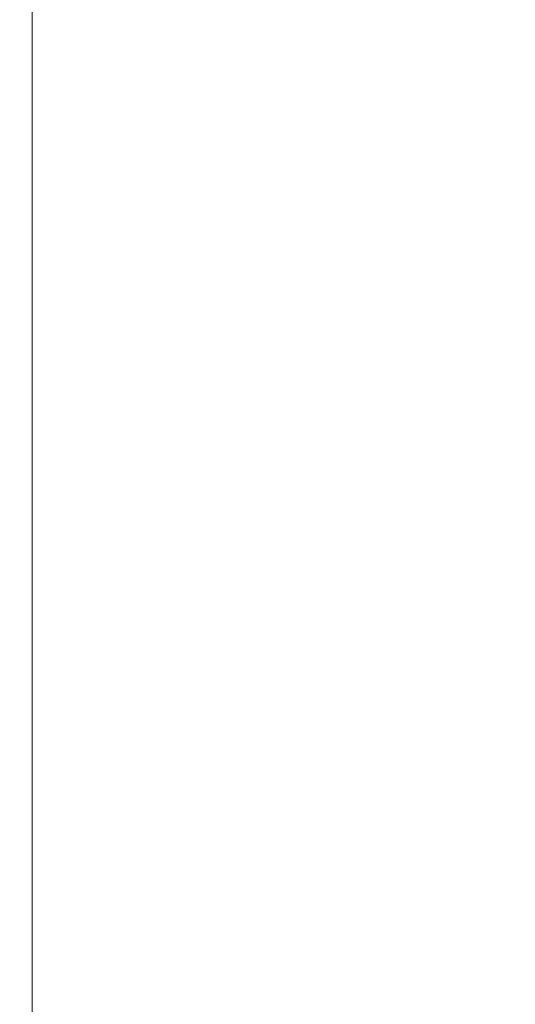
# Model space of a CAD drawing. Extents: x 0 to 1500, y -700 to 0.
# Drawn here: x 1481 to 1488, y -634 to -619 of the extents above; entities that cross this region are included whole.
import ezdxf

# ---------------------------------------------------------------- set-up
doc = ezdxf.new("R2010")
doc.units = 0
doc.header["$LTSCALE"] = 500
doc.header["$MEASUREMENT"] = 0
doc.layers.add('PRAKTIKA_CERAMIKA', color=7, linetype='Continuous')

msp = doc.modelspace()

# ---------------------------------------------------------------- linework, layer by layer
at = {"layer": 'PRAKTIKA_CERAMIKA', "lineweight": 0}
for points, invisible_edges in [([(1483.714, -618.385, -0.162), (1485.109, -618.902, -0.162), (1485.109, -619.319, -0.162), (1483.714, -618.8, -0.162)], 15), ([(1485.109, -618.481, -0.162), (1486.735, -618.662, -0.142), (1486.736, -619.084, -0.142), (1485.109, -618.481, -0.162)], 15), ([(1485.109, -618.481, -0.162), (1486.736, -619.084, -0.142), (1486.735, -619.506, -0.142), (1485.109, -618.902, -0.162)], 15), ([(1481.39, -619.102, -0.162), (1481.235, -619.044, -0.162), (1481.235, -618.674, -0.162), (1481.39, -618.731, -0.162)], 13), ([(1486.736, -619.084, -0.142), (1486.735, -618.662, -0.142), (1488.517, -618.899, -0.085), (1488.517, -619.322, -0.085)], 15), ([(1481.855, -619.276, -0.162), (1481.39, -619.102, -0.162), (1481.39, -618.731, -0.162), (1481.855, -618.904, -0.162)], 15), ([(1481.855, -618.904, -0.162), (1482.629, -618.802, -0.162), (1482.629, -619.194, -0.162), (1481.855, -618.904, -0.162)], 15), ([(1483.714, -618.8, -0.162), (1483.714, -619.207, -0.162), (1482.629, -619.194, -0.162), (1482.629, -618.802, -0.162)], 15), ([(1483.714, -618.8, -0.162), (1485.109, -619.319, -0.162), (1485.109, -619.725, -0.162), (1483.714, -619.207, -0.162)], 15), ([(1485.393, -619.824, 34.376), (1485.479, -619.396, 34.376), (1480.354, -618.967, 34.185), (1480.24, -619.396, 34.185)], 15), ([(1480.354, -618.967, 34.185), (1485.479, -619.396, 34.376), (1485.559, -618.967, 34.376), (1480.354, -618.967, 34.185)], 15), ([(1482.629, -619.565, -0.162), (1481.855, -619.276, -0.162), (1481.855, -618.904, -0.162), (1482.629, -619.194, -0.162)], 15), ([(1485.109, -618.902, -0.162), (1486.735, -619.506, -0.142), (1486.736, -619.923, -0.142), (1485.109, -619.319, -0.162)], 15), ([(1485.479, -619.396, 34.376), (1489.655, -619.396, 34.525), (1489.709, -618.967, 34.525), (1485.559, -618.967, 34.376)], 15), ([(1481.39, -619.449, -0.162), (1481.235, -619.391, -0.162), (1481.235, -619.044, -0.162), (1481.39, -619.102, -0.162)], 13), ([(1481.855, -619.623, -0.162), (1481.39, -619.449, -0.162), (1481.39, -619.102, -0.162), (1481.855, -619.276, -0.162)], 15), ([(1486.736, -619.084, -0.142), (1488.517, -619.745, -0.085), (1488.517, -620.167, -0.085), (1486.735, -619.506, -0.142)], 15), ([(1486.736, -619.084, -0.142), (1488.517, -619.322, -0.085), (1488.517, -619.745, -0.085), (1486.736, -619.084, -0.142)], 15), ([(1482.629, -619.912, -0.162), (1481.855, -619.623, -0.162), (1481.855, -619.276, -0.162), (1482.629, -619.565, -0.162)], 15), ([(1482.629, -619.194, -0.162), (1483.714, -619.207, -0.162), (1483.714, -619.598, -0.162), (1482.629, -619.194, -0.162)], 15), ([(1483.714, -619.969, -0.162), (1482.629, -619.565, -0.162), (1482.629, -619.194, -0.162), (1483.714, -619.598, -0.162)], 15), ([(1483.714, -619.207, -0.162), (1485.109, -619.725, -0.162), (1485.109, -620.117, -0.162), (1483.714, -619.598, -0.162)], 15), ([(1485.302, -620.253, 34.376), (1485.393, -619.824, 34.376), (1480.24, -619.396, 34.185), (1480.117, -619.824, 34.185)], 15), ([(1481.39, -619.767, -0.162), (1481.235, -619.709, -0.162), (1481.235, -619.391, -0.162), (1481.39, -619.449, -0.162)], 13), ([(1485.109, -619.319, -0.162), (1486.736, -619.923, -0.142), (1486.735, -620.33, -0.142), (1485.109, -619.725, -0.162)], 15), ([(1485.393, -619.824, 34.376), (1489.598, -619.824, 34.525), (1489.655, -619.396, 34.525), (1485.479, -619.396, 34.376)], 15), ([(1481.855, -619.94, -0.162), (1481.39, -619.767, -0.162), (1481.39, -619.449, -0.162), (1481.855, -619.623, -0.162)], 15), ([(1483.714, -620.316, -0.162), (1482.629, -619.912, -0.162), (1482.629, -619.565, -0.162), (1483.714, -619.969, -0.162)], 15), ([(1486.735, -619.506, -0.142), (1488.517, -620.167, -0.085), (1488.517, -620.585, -0.085), (1486.736, -619.923, -0.142)], 15), ([(1481.39, -620.05, -0.162), (1481.235, -619.992, -0.162), (1481.235, -619.709, -0.162), (1481.39, -619.767, -0.162)], 13), ([(1482.629, -620.23, -0.162), (1481.855, -619.94, -0.162), (1481.855, -619.623, -0.162), (1482.629, -619.912, -0.162)], 15), ([(1485.109, -620.117, -0.162), (1483.714, -619.969, -0.162), (1483.714, -619.598, -0.162), (1485.109, -620.117, -0.162)], 15), ([(1485.203, -620.681, 34.376), (1485.302, -620.253, 34.376), (1480.117, -619.824, 34.185), (1479.985, -620.253, 34.185)], 15), ([(1481.855, -620.224, -0.162), (1481.39, -620.05, -0.162), (1481.39, -619.767, -0.162), (1481.855, -619.94, -0.162)], 15), ([(1485.109, -619.725, -0.162), (1486.735, -620.33, -0.142), (1486.735, -620.722, -0.142), (1485.109, -620.117, -0.162)], 15), ([(1485.302, -620.253, 34.376), (1489.537, -620.253, 34.525), (1489.598, -619.824, 34.525), (1485.393, -619.824, 34.376)], 15), ([(1481.39, -620.05, -0.162), (1481.39, -620.295, -0.162), (1481.235, -620.237, -0.162), (1481.235, -619.992, -0.162)], 11), ([(1482.629, -620.513, -0.162), (1481.855, -620.224, -0.162), (1481.855, -619.94, -0.162), (1482.629, -620.23, -0.162)], 15), ([(1483.714, -620.635, -0.162), (1482.629, -620.23, -0.162), (1482.629, -619.912, -0.162), (1483.714, -620.316, -0.162)], 15), ([(1483.714, -620.316, -0.162), (1483.714, -619.969, -0.162), (1485.109, -620.117, -0.162), (1485.109, -620.489, -0.162)], 15), ([(1486.736, -619.923, -0.142), (1488.517, -620.585, -0.085), (1488.517, -620.993, -0.085), (1486.735, -620.33, -0.142)], 15), ([(1481.855, -620.224, -0.162), (1481.39, -620.295, -0.162), (1481.39, -620.05, -0.162), (1481.855, -620.224, -0.162)], 15), ([(1486.735, -620.722, -0.142), (1485.109, -620.489, -0.162), (1485.109, -620.117, -0.162), (1486.735, -620.722, -0.142)], 15), ([(1485.203, -620.681, 34.376), (1479.985, -620.253, 34.185), (1479.846, -620.681, 34.185), (1485.203, -620.681, 34.376)], 15), ([(1481.39, -620.295, -0.162), (1481.39, -620.506, -0.162), (1481.235, -620.448, -0.162), (1481.235, -620.237, -0.162)], 11), ([(1481.39, -620.506, -0.162), (1481.39, -620.295, -0.162), (1481.855, -620.224, -0.162), (1481.855, -620.469, -0.162)], 15), ([(1482.629, -620.513, -0.162), (1481.855, -620.469, -0.162), (1481.855, -620.224, -0.162), (1482.629, -620.513, -0.162)], 15), ([(1483.714, -620.919, -0.162), (1482.629, -620.513, -0.162), (1482.629, -620.23, -0.162), (1483.714, -620.635, -0.162)], 15), ([(1485.203, -620.681, 34.376), (1489.472, -620.681, 34.525), (1489.537, -620.253, 34.525), (1485.302, -620.253, 34.376)], 15), ([(1481.39, -620.506, -0.162), (1481.39, -620.688, -0.162), (1481.235, -620.63, -0.162), (1481.235, -620.448, -0.162)], 11), ([(1483.714, -620.635, -0.162), (1483.714, -620.316, -0.162), (1485.109, -620.489, -0.162), (1485.109, -620.837, -0.162)], 15), ([(1486.735, -620.33, -0.142), (1488.517, -620.993, -0.085), (1488.517, -621.386, -0.085), (1486.735, -620.722, -0.142)], 15), ([(1481.855, -620.469, -0.162), (1481.855, -620.68, -0.162), (1481.39, -620.688, -0.162), (1481.39, -620.506, -0.162)], 15), ([(1481.855, -620.68, -0.162), (1481.855, -620.469, -0.162), (1482.629, -620.513, -0.162), (1482.629, -620.759, -0.162)], 15), ([(1483.714, -620.919, -0.162), (1482.629, -620.759, -0.162), (1482.629, -620.513, -0.162), (1483.714, -620.919, -0.162)], 15), ([(1485.109, -620.837, -0.162), (1485.109, -620.489, -0.162), (1486.735, -620.722, -0.142), (1486.735, -621.095, -0.142)], 15), ([(1485.203, -620.681, 34.376), (1479.846, -620.681, 34.185), (1479.698, -621.109, 34.185), (1485.1, -621.109, 34.376)], 15), ([(1481.39, -620.688, -0.162), (1481.39, -620.845, -0.162), (1481.235, -620.787, -0.162), (1481.235, -620.63, -0.162)], 11), ([(1481.855, -620.68, -0.162), (1481.855, -620.862, -0.162), (1481.39, -620.845, -0.162), (1481.39, -620.688, -0.162)], 15), ([(1482.629, -620.759, -0.162), (1482.629, -620.97, -0.162), (1481.855, -620.862, -0.162), (1481.855, -620.68, -0.162)], 15), ([(1483.714, -620.919, -0.162), (1483.714, -620.635, -0.162), (1485.109, -620.837, -0.162), (1485.109, -621.155, -0.162)], 15), ([(1485.203, -620.681, 34.376), (1485.1, -621.109, 34.376), (1489.329, -621.537, 34.525), (1489.403, -621.109, 34.525)], 15), ([(1485.203, -620.681, 34.376), (1489.403, -621.109, 34.525), (1489.472, -620.681, 34.525), (1485.203, -620.681, 34.376)], 15), ([(1488.517, -621.386, -0.085), (1486.735, -621.095, -0.142), (1486.735, -620.722, -0.142), (1488.517, -621.386, -0.085)], 15), ([(1481.39, -620.984, -0.162), (1481.235, -620.926, -0.162), (1481.235, -620.787, -0.162), (1481.39, -620.845, -0.162)], 13), ([(1481.855, -621.158, -0.162), (1481.39, -620.984, -0.162), (1481.39, -620.845, -0.162), (1481.855, -621.02, -0.162)], 15), ([(1481.39, -620.845, -0.162), (1481.855, -620.862, -0.162), (1481.855, -621.02, -0.162), (1481.39, -620.845, -0.162)], 15), ([(1482.629, -620.97, -0.162), (1482.629, -621.152, -0.162), (1481.855, -621.02, -0.162), (1481.855, -620.862, -0.162)], 15), ([(1482.629, -620.97, -0.162), (1482.629, -620.759, -0.162), (1483.714, -620.919, -0.162), (1483.714, -621.164, -0.162)], 15), ([(1485.109, -621.155, -0.162), (1485.109, -620.837, -0.162), (1486.735, -621.095, -0.142), (1486.735, -621.444, -0.142)], 15), ([(1481.39, -621.108, -0.162), (1481.235, -621.05, -0.162), (1481.235, -620.926, -0.162), (1481.39, -620.984, -0.162)], 13), ([(1481.855, -621.282, -0.162), (1481.39, -621.108, -0.162), (1481.39, -620.984, -0.162), (1481.855, -621.158, -0.162)], 15), ([(1482.629, -621.449, -0.162), (1481.855, -621.158, -0.162), (1481.855, -621.02, -0.162), (1482.629, -621.31, -0.162)], 15), ([(1481.855, -621.02, -0.162), (1482.629, -621.152, -0.162), (1482.629, -621.31, -0.162), (1481.855, -621.02, -0.162)], 15), ([(1483.714, -621.164, -0.162), (1483.714, -621.376, -0.162), (1482.629, -621.152, -0.162), (1482.629, -620.97, -0.162)], 15), ([(1483.714, -620.919, -0.162), (1485.109, -621.155, -0.162), (1485.109, -621.44, -0.162), (1483.714, -620.919, -0.162)], 15), ([(1483.714, -620.919, -0.162), (1485.109, -621.44, -0.162), (1485.109, -621.686, -0.162), (1483.714, -621.164, -0.162)], 15), ([(1485.1, -621.109, 34.376), (1479.698, -621.109, 34.185), (1479.541, -621.537, 34.185), (1484.989, -621.537, 34.376)], 15), ([(1481.39, -621.222, -0.162), (1481.235, -621.164, -0.162), (1481.235, -621.05, -0.162), (1481.39, -621.108, -0.162)], 13), ([(1481.39, -621.331, -0.162), (1481.235, -621.273, -0.162), (1481.235, -621.164, -0.162), (1481.39, -621.222, -0.162)], 13), ([(1481.855, -621.396, -0.162), (1481.39, -621.222, -0.162), (1481.39, -621.108, -0.162), (1481.855, -621.282, -0.162)], 15), ([(1482.629, -621.573, -0.162), (1481.855, -621.282, -0.162), (1481.855, -621.158, -0.162), (1482.629, -621.449, -0.162)], 15), ([(1483.714, -621.376, -0.162), (1483.714, -621.558, -0.162), (1482.629, -621.31, -0.162), (1482.629, -621.152, -0.162)], 15), ([(1483.714, -621.164, -0.162), (1485.109, -621.686, -0.162), (1485.109, -621.898, -0.162), (1483.714, -621.376, -0.162)], 15), ([(1485.1, -621.109, 34.376), (1484.989, -621.537, 34.376), (1489.25, -621.965, 34.525), (1489.329, -621.537, 34.525)], 15), ([(1485.109, -621.44, -0.162), (1485.109, -621.155, -0.162), (1486.735, -621.444, -0.142), (1486.736, -621.763, -0.142)], 15), ([(1488.517, -621.386, -0.085), (1488.517, -621.759, -0.085), (1486.735, -621.444, -0.142), (1486.735, -621.095, -0.142)], 15), ([(1481.39, -621.331, -0.162), (1481.39, -621.441, -0.162), (1481.235, -621.382, -0.162), (1481.235, -621.273, -0.162)], 11), ([(1481.855, -621.506, -0.162), (1481.39, -621.331, -0.162), (1481.39, -621.222, -0.162), (1481.855, -621.396, -0.162)], 15), ([(1481.855, -621.506, -0.162), (1481.39, -621.441, -0.162), (1481.39, -621.331, -0.162), (1481.855, -621.506, -0.162)], 15), ([(1482.629, -621.687, -0.162), (1481.855, -621.396, -0.162), (1481.855, -621.282, -0.162), (1482.629, -621.573, -0.162)], 15), ([(1483.714, -621.855, -0.162), (1482.629, -621.449, -0.162), (1482.629, -621.31, -0.162), (1483.714, -621.716, -0.162)], 15), ([(1482.629, -621.31, -0.162), (1483.714, -621.558, -0.162), (1483.714, -621.716, -0.162), (1482.629, -621.31, -0.162)], 15), ([(1481.39, -621.441, -0.162), (1481.39, -621.676, -0.162), (1481.235, -621.618, -0.162), (1481.235, -621.382, -0.162)], 11), ([(1481.855, -621.506, -0.162), (1481.855, -621.615, -0.162), (1481.39, -621.676, -0.162), (1481.39, -621.441, -0.162)], 15), ([(1482.629, -621.796, -0.162), (1481.855, -621.506, -0.162), (1481.855, -621.396, -0.162), (1482.629, -621.687, -0.162)], 15), ([(1483.714, -621.979, -0.162), (1482.629, -621.573, -0.162), (1482.629, -621.449, -0.162), (1483.714, -621.855, -0.162)], 15), ([(1483.714, -621.376, -0.162), (1485.109, -621.898, -0.162), (1485.109, -622.081, -0.162), (1483.714, -621.558, -0.162)], 15), ([(1485.109, -621.44, -0.162), (1486.736, -622.048, -0.142), (1486.735, -622.295, -0.142), (1485.109, -621.686, -0.162)], 15), ([(1485.109, -621.44, -0.162), (1486.736, -621.763, -0.142), (1486.736, -622.048, -0.142), (1485.109, -621.44, -0.162)], 15), ([(1486.736, -621.763, -0.142), (1486.735, -621.444, -0.142), (1488.517, -621.759, -0.085), (1488.517, -622.109, -0.085)], 15), ([(1484.989, -621.537, 34.376), (1479.541, -621.537, 34.185), (1479.371, -621.965, 34.185), (1484.871, -621.965, 34.376)], 15), ([(1481.39, -621.676, -0.162), (1481.235, -622.106, -0.162), (1481.235, -621.618, -0.162), (1481.39, -621.676, -0.162)], 13), ([(1481.39, -621.676, -0.162), (1481.855, -621.615, -0.162), (1481.855, -621.851, -0.162), (1481.39, -621.676, -0.162)], 15), ([(1482.629, -621.796, -0.162), (1481.855, -621.615, -0.162), (1481.855, -621.506, -0.162), (1482.629, -621.796, -0.162)], 15), ([(1482.629, -621.796, -0.162), (1482.629, -621.906, -0.162), (1481.855, -621.851, -0.162), (1481.855, -621.615, -0.162)], 15), ([(1483.714, -622.094, -0.162), (1482.629, -621.687, -0.162), (1482.629, -621.573, -0.162), (1483.714, -621.979, -0.162)], 15), ([(1483.714, -621.558, -0.162), (1485.109, -622.081, -0.162), (1485.109, -622.239, -0.162), (1483.714, -621.716, -0.162)], 15), ([(1484.989, -621.537, 34.376), (1484.871, -621.965, 34.376), (1489.166, -622.394, 34.525), (1489.25, -621.965, 34.525)], 15), ([(1481.39, -621.676, -0.162), (1481.855, -621.851, -0.162), (1481.39, -622.165, -0.162), (1481.235, -622.106, -0.162)], 15), ([(1483.714, -622.204, -0.162), (1482.629, -621.796, -0.162), (1482.629, -621.687, -0.162), (1483.714, -622.094, -0.162)], 15), ([(1485.109, -622.239, -0.162), (1483.714, -621.855, -0.162), (1483.714, -621.716, -0.162), (1485.109, -622.239, -0.162)], 15), ([(1485.109, -621.686, -0.162), (1486.735, -622.295, -0.142), (1486.735, -622.507, -0.142), (1485.109, -621.898, -0.162)], 15), ([(1486.736, -622.048, -0.142), (1486.736, -621.763, -0.142), (1488.517, -622.109, -0.085), (1488.517, -622.429, -0.085)], 15), ([(1481.39, -622.165, -0.162), (1481.855, -621.851, -0.162), (1481.855, -622.34, -0.162), (1481.39, -622.165, -0.162)], 15), ([(1481.855, -622.34, -0.162), (1481.855, -621.851, -0.162), (1482.629, -621.906, -0.162), (1482.629, -622.142, -0.162)], 15), ([(1483.714, -622.204, -0.162), (1482.629, -621.906, -0.162), (1482.629, -621.796, -0.162), (1483.714, -622.204, -0.162)], 15), ([(1483.714, -622.204, -0.162), (1483.714, -622.313, -0.162), (1482.629, -622.142, -0.162), (1482.629, -621.906, -0.162)], 15), ([(1483.714, -621.979, -0.162), (1483.714, -621.855, -0.162), (1485.109, -622.239, -0.162), (1485.109, -622.378, -0.162)], 15), ([(1485.109, -621.898, -0.162), (1486.735, -622.507, -0.142), (1486.735, -622.69, -0.142), (1485.109, -622.081, -0.162)], 15), ([(1484.871, -621.965, 34.376), (1479.371, -621.965, 34.185), (1479.19, -622.394, 34.185), (1484.744, -622.394, 34.376)], 15), ([(1483.714, -622.094, -0.162), (1483.714, -621.979, -0.162), (1485.109, -622.378, -0.162), (1485.109, -622.502, -0.162)], 15), ([(1489.166, -622.394, 34.525), (1484.871, -621.965, 34.376), (1484.744, -622.394, 34.376), (1489.166, -622.394, 34.525)], 15), ([(1486.736, -622.048, -0.142), (1488.517, -622.715, -0.085), (1488.517, -622.961, -0.085), (1486.735, -622.295, -0.142)], 15), ([(1486.736, -622.048, -0.142), (1488.517, -622.429, -0.085), (1488.517, -622.715, -0.085), (1486.736, -622.048, -0.142)], 15), ([(1481.39, -622.165, -0.162), (1481.235, -622.974, -0.162), (1481.235, -622.106, -0.162), (1481.39, -622.165, -0.162)], 13), ([(1481.39, -622.165, -0.162), (1481.855, -622.34, -0.162), (1481.39, -623.032, -0.162), (1481.235, -622.974, -0.162)], 15), ([(1481.855, -622.34, -0.162), (1482.629, -622.142, -0.162), (1482.629, -622.631, -0.162), (1481.855, -622.34, -0.162)], 15), ([(1483.714, -622.313, -0.162), (1483.714, -622.55, -0.162), (1482.629, -622.631, -0.162), (1482.629, -622.142, -0.162)], 15), ([(1485.109, -622.502, -0.162), (1485.109, -622.617, -0.162), (1483.714, -622.204, -0.162), (1483.714, -622.094, -0.162)], 15), ([(1483.714, -622.204, -0.162), (1485.109, -622.617, -0.162), (1485.109, -622.727, -0.162), (1483.714, -622.204, -0.162)], 15), ([(1483.714, -622.204, -0.162), (1485.109, -622.727, -0.162), (1485.109, -622.837, -0.162), (1483.714, -622.313, -0.162)], 15), ([(1485.109, -622.081, -0.162), (1486.735, -622.69, -0.142), (1486.736, -622.849, -0.142), (1485.109, -622.239, -0.162)], 15), ([(1481.39, -623.032, -0.162), (1481.855, -622.34, -0.162), (1481.855, -623.208, -0.162), (1481.39, -623.032, -0.162)], 15), ([(1482.629, -622.631, -0.162), (1482.629, -623.5, -0.162), (1481.855, -623.208, -0.162), (1481.855, -622.34, -0.162)], 15), ([(1483.714, -622.313, -0.162), (1485.109, -622.837, -0.162), (1485.109, -623.073, -0.162), (1483.714, -622.55, -0.162)], 15), ([(1486.736, -622.849, -0.142), (1485.109, -622.378, -0.162), (1485.109, -622.239, -0.162), (1486.736, -622.849, -0.142)], 15), ([(1486.735, -622.295, -0.142), (1488.517, -622.961, -0.085), (1488.517, -623.174, -0.085), (1486.735, -622.507, -0.142)], 15), ([(1484.465, -623.25, 34.376), (1484.609, -622.822, 34.376), (1479.19, -622.394, 34.185), (1478.997, -622.822, 34.185)], 15), ([(1479.19, -622.394, 34.185), (1484.609, -622.822, 34.376), (1484.744, -622.394, 34.376), (1479.19, -622.394, 34.185)], 15), ([(1484.609, -622.822, 34.376), (1489.076, -622.822, 34.525), (1489.166, -622.394, 34.525), (1484.744, -622.394, 34.376)], 15), ([(1485.109, -622.502, -0.162), (1485.109, -622.378, -0.162), (1486.736, -622.849, -0.142), (1486.735, -622.988, -0.142)], 15), ([(1485.109, -622.617, -0.162), (1485.109, -622.502, -0.162), (1486.735, -622.988, -0.142), (1486.736, -623.113, -0.142)], 15), ([(1486.735, -622.507, -0.142), (1488.517, -623.174, -0.085), (1488.517, -623.358, -0.085), (1486.735, -622.69, -0.142)], 15), ([(1483.714, -622.55, -0.162), (1483.714, -623.039, -0.162), (1482.629, -623.5, -0.162), (1482.629, -622.631, -0.162)], 15), ([(1483.714, -622.55, -0.162), (1485.109, -623.073, -0.162), (1485.109, -623.564, -0.162), (1483.714, -623.039, -0.162)], 15), ([(1485.109, -622.727, -0.162), (1485.109, -622.617, -0.162), (1486.736, -623.113, -0.142), (1486.735, -623.228, -0.142)], 15), ([(1485.109, -622.727, -0.162), (1486.735, -623.228, -0.142), (1486.736, -623.338, -0.142), (1485.109, -622.727, -0.162)], 15), ([(1485.109, -622.727, -0.162), (1486.736, -623.338, -0.142), (1486.735, -623.448, -0.142), (1485.109, -622.837, -0.162)], 15), ([(1486.735, -622.69, -0.142), (1488.517, -623.358, -0.085), (1488.517, -623.517, -0.085), (1486.736, -622.849, -0.142)], 15), ([(1484.31, -623.678, 34.376), (1484.465, -623.25, 34.376), (1478.997, -622.822, 34.185), (1478.79, -623.25, 34.185)], 15), ([(1484.465, -623.25, 34.376), (1488.979, -623.25, 34.525), (1489.076, -622.822, 34.525), (1484.609, -622.822, 34.376)], 15), ([(1485.109, -622.837, -0.162), (1486.735, -623.448, -0.142), (1486.736, -623.685, -0.142), (1485.109, -623.073, -0.162)], 15), ([(1488.517, -623.517, -0.085), (1486.735, -622.988, -0.142), (1486.736, -622.849, -0.142), (1488.517, -623.517, -0.085)], 15), ([(1481.39, -624.406, -0.162), (1481.235, -624.347, -0.162), (1481.235, -622.974, -0.162), (1481.39, -623.032, -0.162)], 13), ([(1481.855, -624.582, -0.162), (1481.39, -624.406, -0.162), (1481.39, -623.032, -0.162), (1481.855, -623.208, -0.162)], 15), ([(1482.629, -623.5, -0.162), (1483.714, -623.039, -0.162), (1483.714, -623.909, -0.162), (1482.629, -623.5, -0.162)], 15), ([(1483.714, -623.039, -0.162), (1485.109, -623.564, -0.162), (1485.109, -624.436, -0.162), (1483.714, -623.909, -0.162)], 15), ([(1485.109, -623.073, -0.162), (1486.736, -623.685, -0.142), (1486.735, -624.177, -0.142), (1485.109, -623.564, -0.162)], 15), ([(1486.736, -623.113, -0.142), (1486.735, -622.988, -0.142), (1488.517, -623.517, -0.085), (1488.517, -623.656, -0.085)], 15), ([(1484.145, -624.107, 34.376), (1484.31, -623.678, 34.376), (1478.79, -623.25, 34.185), (1478.57, -623.678, 34.185)], 15), ([(1482.629, -624.876, -0.162), (1481.855, -624.582, -0.162), (1481.855, -623.208, -0.162), (1482.629, -623.5, -0.162)], 15), ([(1484.31, -623.678, 34.376), (1488.876, -623.678, 34.525), (1488.979, -623.25, 34.525), (1484.465, -623.25, 34.376)], 15), ([(1486.735, -623.228, -0.142), (1486.736, -623.113, -0.142), (1488.517, -623.656, -0.085), (1488.517, -623.781, -0.085)], 15), ([(1488.517, -623.781, -0.085), (1488.517, -623.896, -0.085), (1486.736, -623.338, -0.142), (1486.735, -623.228, -0.142)], 15), ([(1486.736, -623.338, -0.142), (1488.517, -624.007, -0.085), (1488.517, -624.117, -0.085), (1486.735, -623.448, -0.142)], 15), ([(1486.736, -623.338, -0.142), (1488.517, -623.896, -0.085), (1488.517, -624.007, -0.085), (1486.736, -623.338, -0.142)], 15), ([(1483.714, -625.287, -0.162), (1482.629, -624.876, -0.162), (1482.629, -623.5, -0.162), (1483.714, -623.909, -0.162)], 15), ([(1486.735, -623.448, -0.142), (1488.517, -624.117, -0.085), (1488.517, -624.355, -0.085), (1486.736, -623.685, -0.142)], 15), ([(1484.145, -624.107, 34.376), (1478.57, -623.678, 34.185), (1478.334, -624.107, 34.185), (1484.145, -624.107, 34.376)], 15), ([(1484.145, -624.107, 34.376), (1488.766, -624.107, 34.525), (1488.876, -623.678, 34.525), (1484.31, -623.678, 34.376)], 15), ([(1485.109, -623.564, -0.162), (1486.735, -624.177, -0.142), (1486.735, -625.05, -0.142), (1485.109, -624.436, -0.162)], 15), ([(1486.736, -623.685, -0.142), (1488.517, -624.355, -0.085), (1488.517, -624.848, -0.085), (1486.735, -624.177, -0.142)], 15), ([(1483.714, -625.287, -0.162), (1483.714, -623.909, -0.162), (1485.109, -624.436, -0.162), (1485.109, -625.815, -0.162)], 15), ([(1484.145, -624.107, 34.376), (1478.334, -624.107, 34.185), (1478.083, -624.536, 34.185), (1483.969, -624.536, 34.376)], 15), ([(1488.527, -624.959, 34.525), (1488.649, -624.536, 34.525), (1484.145, -624.107, 34.376), (1483.969, -624.536, 34.376)], 15), ([(1484.145, -624.107, 34.376), (1488.649, -624.536, 34.525), (1488.766, -624.107, 34.525), (1484.145, -624.107, 34.376)], 15), ([(1486.735, -624.177, -0.142), (1488.517, -624.848, -0.085), (1488.517, -625.722, -0.085), (1486.735, -625.05, -0.142)], 15), ([(1481.39, -626.411, -0.162), (1481.235, -626.352, -0.162), (1481.235, -624.347, -0.162), (1481.39, -624.406, -0.162)], 13), ([(1481.855, -626.588, -0.162), (1481.39, -626.411, -0.162), (1481.39, -624.406, -0.162), (1481.855, -624.582, -0.162)], 15), ([(1485.109, -625.815, -0.162), (1485.109, -624.436, -0.162), (1486.735, -625.05, -0.142), (1486.735, -626.432, -0.142)], 15), ([(1483.969, -624.536, 34.376), (1478.083, -624.536, 34.185), (1477.822, -624.959, 34.186), (1483.787, -624.959, 34.377)], 15), ([(1482.629, -626.883, -0.162), (1481.855, -626.588, -0.162), (1481.855, -624.582, -0.162), (1482.629, -624.876, -0.162)], 15), ([(1483.969, -624.536, 34.376), (1483.787, -624.959, 34.377), (1488.405, -625.372, 34.526), (1488.527, -624.959, 34.525)], 15), ([(1483.714, -627.297, -0.162), (1482.629, -626.883, -0.162), (1482.629, -624.876, -0.162), (1483.714, -625.287, -0.162)], 15), ([(1483.787, -624.959, 34.377), (1477.822, -624.959, 34.186), (1477.559, -625.372, 34.188), (1483.602, -625.372, 34.378)], 15), ([(1483.787, -624.959, 34.377), (1483.602, -625.372, 34.378), (1488.284, -625.771, 34.527), (1488.405, -625.372, 34.526)], 15), ([(1488.527, -624.959, 34.525), (1488.405, -625.372, 34.526), (1492.038, -625.771, 34.619), (1492.114, -625.372, 34.617)], 15), ([(1486.735, -626.432, -0.142), (1486.735, -625.05, -0.142), (1488.517, -625.722, -0.085), (1488.517, -627.107, -0.085)], 15), ([(1483.714, -627.297, -0.162), (1483.714, -625.287, -0.162), (1485.109, -625.815, -0.162), (1485.109, -627.829, -0.162)], 15), ([(1483.602, -625.372, 34.378), (1477.559, -625.372, 34.188), (1477.3, -625.771, 34.191), (1483.421, -625.771, 34.38)], 15), ([(1488.284, -625.771, 34.527), (1483.602, -625.372, 34.378), (1483.421, -625.771, 34.38), (1488.284, -625.771, 34.527)], 15), ([(1492.038, -625.771, 34.619), (1488.405, -625.372, 34.526), (1488.284, -625.771, 34.527), (1492.038, -625.771, 34.619)], 15), ([(1477.3, -625.771, 34.191), (1477.053, -626.15, 34.198), (1483.088, -626.504, 34.391), (1483.248, -626.15, 34.385)], 15), ([(1477.3, -625.771, 34.191), (1483.248, -626.15, 34.385), (1483.421, -625.771, 34.38), (1477.3, -625.771, 34.191)], 15), ([(1483.248, -626.15, 34.385), (1488.169, -626.15, 34.53), (1488.284, -625.771, 34.527), (1483.421, -625.771, 34.38)], 15), ([(1485.109, -627.829, -0.162), (1485.109, -625.815, -0.162), (1486.735, -626.432, -0.142), (1486.735, -628.449, -0.142)], 15), ([(1488.169, -626.15, 34.53), (1491.966, -626.15, 34.62), (1492.038, -625.771, 34.619), (1488.284, -625.771, 34.527)], 15), ([(1482.945, -626.828, 34.4), (1483.088, -626.504, 34.391), (1477.053, -626.15, 34.198), (1476.824, -626.504, 34.207)], 15), ([(1483.088, -626.504, 34.391), (1488.062, -626.504, 34.535), (1488.169, -626.15, 34.53), (1483.248, -626.15, 34.385)], 15), ([(1488.062, -626.504, 34.535), (1491.899, -626.504, 34.623), (1491.966, -626.15, 34.62), (1488.169, -626.15, 34.53)], 15), ([(1481.39, -626.411, -0.162), (1481.228, -684.357, -0.162), (1481.235, -626.352, -0.162), (1481.39, -626.411, -0.162)], 13), ([(1481.383, -684.427, -0.162), (1481.228, -684.357, -0.162), (1481.39, -626.411, -0.162), (1481.855, -626.588, -0.162)], 15), ([(1486.735, -628.449, -0.142), (1486.735, -626.432, -0.142), (1488.517, -627.107, -0.085), (1488.517, -629.129, -0.085)], 15), ([(1482.824, -627.118, 34.413), (1482.945, -626.828, 34.4), (1476.824, -626.504, 34.207), (1476.62, -626.828, 34.22)], 15), ([(1481.383, -684.427, -0.162), (1481.855, -626.588, -0.162), (1481.848, -684.636, -0.162), (1481.383, -684.427, -0.162)], 15), ([(1482.622, -684.984, -0.162), (1481.848, -684.636, -0.162), (1481.855, -626.588, -0.162), (1482.629, -626.883, -0.162)], 15), ([(1482.945, -626.828, 34.4), (1487.966, -626.828, 34.541), (1488.062, -626.504, 34.535), (1483.088, -626.504, 34.391)], 15), ([(1487.966, -626.828, 34.541), (1491.84, -626.828, 34.627), (1491.899, -626.504, 34.623), (1488.062, -626.504, 34.535)], 15), ([(1482.824, -627.118, 34.413), (1476.62, -626.828, 34.22), (1476.447, -627.118, 34.237), (1482.824, -627.118, 34.413)], 15), ([(1483.707, -685.471, -0.162), (1482.622, -684.984, -0.162), (1482.629, -626.883, -0.162), (1483.714, -627.297, -0.162)], 15), ([(1482.824, -627.118, 34.413), (1487.886, -627.118, 34.549), (1487.966, -626.828, 34.541), (1482.945, -626.828, 34.4)], 15), ([(1487.886, -627.118, 34.549), (1491.789, -627.118, 34.632), (1491.84, -626.828, 34.627), (1487.966, -626.828, 34.541)], 15), ([(1482.824, -627.118, 34.413), (1476.447, -627.118, 34.237), (1476.312, -627.368, 34.26), (1482.73, -627.368, 34.428)], 15), ([(1482.824, -627.118, 34.413), (1482.73, -627.368, 34.428), (1487.776, -627.584, 34.572), (1487.823, -627.368, 34.559)], 15), ([(1482.824, -627.118, 34.413), (1487.823, -627.368, 34.559), (1487.886, -627.118, 34.549), (1482.824, -627.118, 34.413)], 15), ([(1487.886, -627.118, 34.549), (1487.823, -627.368, 34.559), (1491.721, -627.584, 34.646), (1491.75, -627.368, 34.638)], 15), ([(1487.886, -627.118, 34.549), (1491.75, -627.368, 34.638), (1491.789, -627.118, 34.632), (1487.886, -627.118, 34.549)], 15), ([(1482.73, -627.368, 34.428), (1476.312, -627.368, 34.26), (1476.212, -627.584, 34.286), (1482.659, -627.584, 34.447)], 15), ([(1482.73, -627.368, 34.428), (1482.659, -627.584, 34.447), (1487.742, -627.769, 34.586), (1487.776, -627.584, 34.572)], 15), ([(1483.707, -685.471, -0.162), (1483.714, -627.297, -0.162), (1485.109, -627.829, -0.162), (1485.101, -686.097, -0.162)], 15), ([(1487.823, -627.368, 34.559), (1487.776, -627.584, 34.572), (1491.7, -627.769, 34.655), (1491.721, -627.584, 34.646)], 15), ([(1482.659, -627.584, 34.447), (1476.212, -627.584, 34.286), (1476.14, -627.769, 34.317), (1482.609, -627.769, 34.468)], 15), ([(1482.659, -627.584, 34.447), (1482.609, -627.769, 34.468), (1487.72, -627.931, 34.602), (1487.742, -627.769, 34.586)], 15), ([(1487.776, -627.584, 34.572), (1487.742, -627.769, 34.586), (1491.686, -627.931, 34.665), (1491.7, -627.769, 34.655)], 15), ([(1482.609, -627.769, 34.468), (1476.14, -627.769, 34.317), (1476.092, -627.931, 34.35), (1482.575, -627.931, 34.492)], 15), ([(1487.72, -627.931, 34.602), (1482.609, -627.769, 34.468), (1482.575, -627.931, 34.492), (1487.72, -627.931, 34.602)], 15), ([(1491.686, -627.931, 34.665), (1487.742, -627.769, 34.586), (1487.72, -627.931, 34.602), (1491.686, -627.931, 34.665)], 15), ([(1482.555, -628.072, 34.517), (1482.575, -627.931, 34.492), (1476.092, -627.931, 34.35), (1476.063, -628.072, 34.386)], 15), ([(1482.555, -628.072, 34.517), (1487.707, -628.072, 34.618), (1487.72, -627.931, 34.602), (1482.575, -627.931, 34.492)], 15), ([(1486.729, -686.827, -0.142), (1485.101, -686.097, -0.162), (1485.109, -627.829, -0.162), (1486.735, -628.449, -0.142)], 15), ([(1487.707, -628.072, 34.618), (1491.677, -628.072, 34.675), (1491.686, -627.931, 34.665), (1487.72, -627.931, 34.602)], 15), ([(1482.545, -628.199, 34.543), (1482.555, -628.072, 34.517), (1476.063, -628.072, 34.386), (1476.048, -628.199, 34.424)], 15), ([(1482.545, -628.199, 34.543), (1487.7, -628.199, 34.636), (1487.707, -628.072, 34.618), (1482.555, -628.072, 34.517)], 15), ([(1487.7, -628.199, 34.636), (1491.673, -628.199, 34.686), (1491.677, -628.072, 34.675), (1487.707, -628.072, 34.618)], 15), ([(1482.542, -628.315, 34.571), (1482.545, -628.199, 34.543), (1476.048, -628.199, 34.424), (1476.044, -628.315, 34.463)], 15), ([(1482.542, -628.315, 34.571), (1487.698, -628.315, 34.654), (1487.7, -628.199, 34.636), (1482.545, -628.199, 34.543)], 15), ([(1487.698, -628.315, 34.654), (1491.672, -628.315, 34.698), (1491.673, -628.199, 34.686), (1487.7, -628.199, 34.636)], 15), ([(1482.542, -628.427, 34.599), (1482.542, -628.315, 34.571), (1476.044, -628.315, 34.463), (1476.044, -628.427, 34.503)], 15), ([(1482.542, -628.427, 34.599), (1487.698, -628.427, 34.673), (1487.698, -628.315, 34.654), (1482.542, -628.315, 34.571)], 15), ([(1487.698, -628.427, 34.673), (1491.672, -628.427, 34.709), (1491.672, -628.315, 34.698), (1487.698, -628.315, 34.654)], 15), ([(1482.542, -628.427, 34.599), (1476.044, -628.427, 34.503), (1476.044, -628.539, 34.543), (1482.542, -628.539, 34.626)], 15), ([(1482.542, -628.539, 34.626), (1476.044, -628.539, 34.543), (1476.044, -628.78, 34.582), (1482.542, -628.78, 34.654)], 15), ([(1482.542, -628.427, 34.599), (1482.542, -628.539, 34.626), (1487.698, -628.539, 34.691), (1487.698, -628.427, 34.673)], 15), ([(1482.542, -628.539, 34.626), (1482.542, -628.78, 34.654), (1487.698, -628.78, 34.71), (1487.698, -628.539, 34.691)], 15), ([(1488.517, -629.129, -0.085), (1486.729, -686.827, -0.142), (1486.735, -628.449, -0.142), (1488.517, -629.129, -0.085)], 15), ([(1487.698, -628.427, 34.673), (1487.698, -628.539, 34.691), (1491.672, -628.539, 34.721), (1491.672, -628.427, 34.709)], 15), ([(1487.698, -628.539, 34.691), (1487.698, -628.78, 34.71), (1491.672, -628.78, 34.732), (1491.672, -628.539, 34.721)], 15), ([(1482.542, -628.78, 34.654), (1476.044, -628.78, 34.582), (1476.044, -629.28, 34.62), (1482.542, -629.28, 34.68)], 15), ([(1482.542, -628.78, 34.654), (1482.542, -629.28, 34.68), (1487.698, -629.28, 34.727), (1487.698, -628.78, 34.71)], 15), ([(1487.698, -628.78, 34.71), (1487.698, -629.28, 34.727), (1491.672, -629.28, 34.744), (1491.672, -628.78, 34.732)], 15), ([(1488.517, -629.129, -0.085), (1490.376, -629.838, 0.029), (1488.51, -687.627, -0.085), (1486.729, -686.827, -0.142)], 15), ([(1482.542, -629.28, 34.68), (1476.044, -629.28, 34.62), (1476.044, -630.167, 34.656), (1482.542, -630.167, 34.706)], 15), ([(1482.542, -629.28, 34.68), (1482.542, -630.167, 34.706), (1487.698, -630.167, 34.744), (1487.698, -629.28, 34.727)], 15), ([(1487.698, -629.28, 34.727), (1487.698, -630.167, 34.744), (1491.672, -630.167, 34.754), (1491.672, -629.28, 34.744)], 15), ([(1482.542, -631.57, 34.729), (1482.542, -630.167, 34.706), (1476.044, -630.167, 34.656), (1476.044, -631.57, 34.689)], 15), ([(1482.542, -631.57, 34.729), (1487.698, -631.57, 34.76), (1487.698, -630.167, 34.744), (1482.542, -630.167, 34.706)], 15), ([(1487.698, -631.57, 34.76), (1491.672, -631.57, 34.764), (1491.672, -630.167, 34.754), (1487.698, -630.167, 34.744)], 15), ([(1482.542, -633.619, 34.75), (1482.542, -631.57, 34.729), (1476.044, -631.57, 34.689), (1476.044, -633.619, 34.72)], 15), ([(1482.542, -633.619, 34.75), (1487.698, -633.619, 34.774), (1487.698, -631.57, 34.76), (1482.542, -631.57, 34.729)], 15), ([(1487.698, -633.619, 34.774), (1491.672, -633.619, 34.773), (1491.672, -631.57, 34.764), (1487.698, -631.57, 34.76)], 15), ([(1482.542, -633.619, 34.75), (1476.044, -633.619, 34.72), (1476.044, -692.916, 34.802), (1482.542, -692.916, 34.802)], 15), ([(1487.698, -633.619, 34.774), (1482.542, -633.619, 34.75), (1482.542, -692.916, 34.802), (1487.698, -692.916, 34.802)], 15), ([(1491.672, -633.619, 34.773), (1487.698, -633.619, 34.774), (1487.698, -692.916, 34.802), (1491.672, -692.916, 34.783)], 15)]:
    msp.add_3dface(points, dxfattribs=dict(at, invisible_edges=invisible_edges))

doc.saveas('drawing.dxf')
